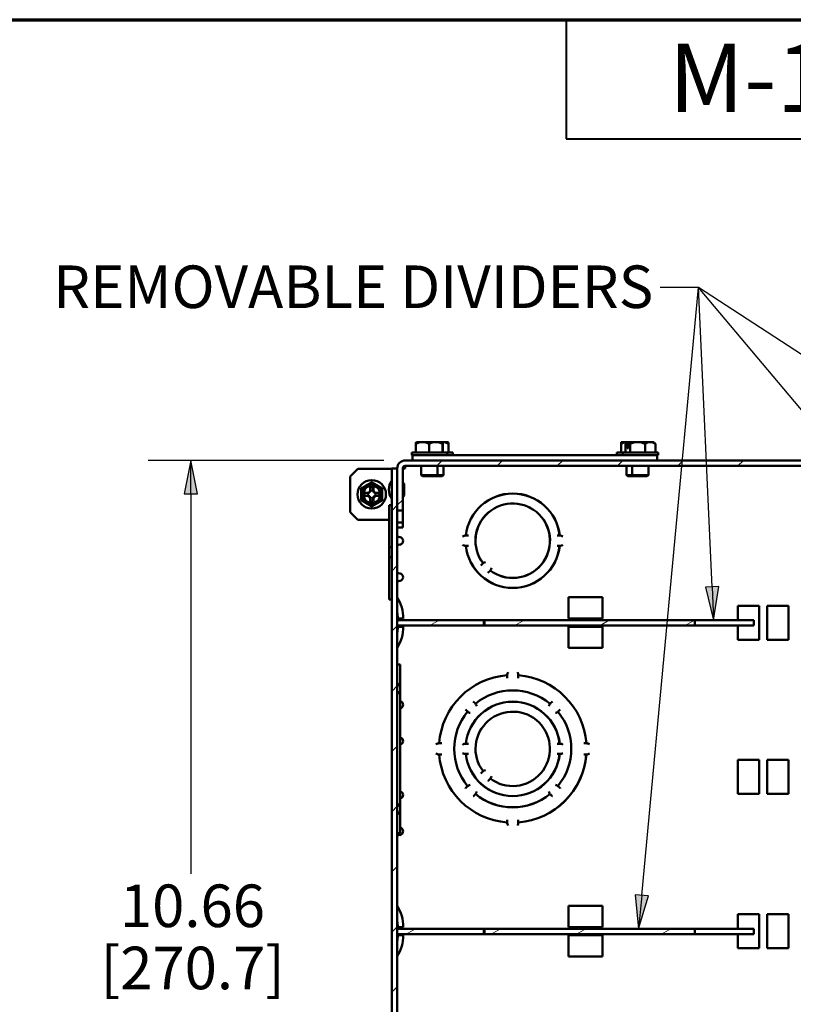
# Paper-space layout 'Layout1' of a CAD drawing. Units: inches. Extents: x 0 to 16.4, y 0 to 10.4.
# Drawn here: x 4.5 to 6.8, y 7.5 to 10.4 of the extents above; entities that cross this region are included whole.
import ezdxf

# ---------------------------------------------------------------- set-up
doc = ezdxf.new("R2010")
doc.units = ezdxf.units.IN
doc.header["$MEASUREMENT"] = 0
for name, color, linetype, lineweight in [('Border (ANSI)', 7, 'Continuous', 70), ('Dimension (ANSI)', 7, 'Continuous', 25), ('Hatch (ANSI)', 7, 'Continuous', 18), ('Symbol (ANSI)', 7, 'Continuous', 25), ('Visible (ANSI)', 7, 'Continuous', 50)]:
    doc.layers.add(name, color=color, linetype=linetype, lineweight=lineweight)
doc.layers.add('Viewport1ForCustomObjects_0', color=7, linetype='Continuous')
doc.layers.add('Viewport4ForCustomObjects_0', color=7, linetype='Continuous')
doc.styles.get("Standard").update_dxf_attribs({"font": 'tahoma.ttf'})

# ---------------------------------------------------------------- blocks, each defined once
blk = doc.blocks.new('CustomObjectsInViewport4_0')
at = {"layer": 'Hatch (ANSI)', "linetype": 'Continuous'}
for p, q in [((-10014.145, -10001.302), (-10014.081, -10001.238)), ((-10013.438, -10001.302), (-10013.374, -10001.238)), ((-10012.731, -10001.302), (-10012.667, -10001.238)), ((-10012.024, -10001.302), (-10011.96, -10001.238)), ((-10011.317, -10001.302), (-10011.253, -10001.238)), ((-10010.61, -10001.302), (-10010.546, -10001.238)), ((-10014.674, -10001.83), (-10014.61, -10001.766)), ((-10014.61, -10001.766), (-10014.546, -10001.702)), ((-10014.674, -10002.538), (-10014.61, -10002.474)), ((-10014.229, -10003.179), (-10014.12, -10003.116)), ((-10013.229, -10003.179), (-10013.12, -10003.116)), ((-10012.229, -10003.179), (-10012.12, -10003.116)), ((-10011.229, -10003.179), (-10011.12, -10003.116)), ((-10014.674, -10003.245), (-10014.61, -10003.181)), ((-10014.674, -10003.952), (-10014.61, -10003.888)), ((-10014.674, -10004.659), (-10014.61, -10004.595)), ((-10014.674, -10005.366), (-10014.61, -10005.302)), ((-10014.674, -10006.073), (-10014.61, -10006.009)), ((-10014.674, -10006.78), (-10014.61, -10006.716)), ((-10014.506, -10006.803), (-10014.397, -10006.74)), ((-10013.506, -10006.803), (-10013.397, -10006.74)), ((-10012.506, -10006.803), (-10012.397, -10006.74)), ((-10011.506, -10006.803), (-10011.397, -10006.74)), ((-10014.674, -10007.487), (-10014.61, -10007.423))]:
    blk.add_line(p, q, dxfattribs=at)
at = {"layer": 'Visible (ANSI)'}
for p, q in [((-10014.391, -10001.144), (-10014.391, -10001.043)), ((-10014.314, -10001.024), (-10014.386, -10001.024)), ((-10014.158, -10001.024), (-10014.314, -10001.024)), ((-10014.237, -10001.144), (-10014.237, -10001.043)), ((-10014.08, -10001.024), (-10014.158, -10001.024)), ((-10014.08, -10001.024), (-10014.079, -10001.024)), ((-10014.011, -10001.024), (-10014.079, -10001.024)), ((-10014.079, -10001.144), (-10014.079, -10001.043)), ((-10014.077, -10001.096), (-10014.077, -10001.026)), ((-10014.076, -10001.096), (-10014.077, -10001.096)), ((-10014.076, -10001.026), (-10014.076, -10001.096)), ((-10014.075, -10001.144), (-10014.075, -10001.043)), ((-10014.008, -10001.043), (-10014.008, -10001.026)), ((-10014.008, -10001.144), (-10014.008, -10001.043)), ((-10011.98, -10001.144), (-10011.98, -10001.043)), ((-10011.911, -10001.024), (-10011.977, -10001.024)), ((-10011.93, -10001.144), (-10011.93, -10001.043)), ((-10011.912, -10001.096), (-10011.912, -10001.026)), ((-10011.894, -10001.096), (-10011.912, -10001.096)), ((-10011.91, -10001.024), (-10011.911, -10001.024)), ((-10011.91, -10001.024), (-10011.892, -10001.024)), ((-10011.894, -10001.026), (-10011.894, -10001.096)), ((-10011.788, -10001.024), (-10011.892, -10001.024)), ((-10011.876, -10001.144), (-10011.876, -10001.043)), ((-10011.64, -10001.024), (-10011.788, -10001.024)), ((-10011.7, -10001.144), (-10011.7, -10001.043)), ((-10011.599, -10001.024), (-10011.64, -10001.024)), ((-10011.579, -10001.144), (-10011.579, -10001.043)), ((-10014.44, -10001.144), (-10014.44, -10001.175)), ((-10014.44, -10001.144), (-10014.026, -10001.144)), ((-10014.44, -10001.175), (-10014.431, -10001.175)), ((-10014.431, -10001.238), (-10014.431, -10001.175)), ((-10014.431, -10001.175), (-10014.275, -10001.175)), ((-10011.712, -10001.175), (-10014.275, -10001.175)), ((-10014.026, -10001.144), (-10014.026, -10001.175)), ((-10014.026, -10001.144), (-10013.957, -10001.144)), ((-10013.957, -10001.144), (-10013.957, -10001.175)), ((-10012.031, -10001.144), (-10012.031, -10001.175)), ((-10012.031, -10001.144), (-10011.962, -10001.144)), ((-10011.962, -10001.144), (-10011.962, -10001.175)), ((-10011.962, -10001.144), (-10011.548, -10001.144)), ((-10011.712, -10001.175), (-10011.556, -10001.175)), ((-10011.556, -10001.175), (-10011.548, -10001.175)), ((-10011.556, -10001.175), (-10011.556, -10001.238)), ((-10011.548, -10001.144), (-10011.548, -10001.175)), ((-10001.672, -10001.238), (-10014.516, -10001.238)), ((-10014.516, -10001.302), (-10014.516, -10001.332)), ((-10014.516, -10001.302), (-10001.672, -10001.302)), ((-10014.328, -10001.302), (-10014.328, -10001.41)), ((-10014.138, -10001.302), (-10014.138, -10001.41)), ((-10014.069, -10001.302), (-10014.069, -10001.41)), ((-10011.919, -10001.302), (-10011.919, -10001.41)), ((-10011.85, -10001.302), (-10011.85, -10001.41)), ((-10011.66, -10001.302), (-10011.66, -10001.41)), ((-10015.164, -10001.427), (-10015.074, -10001.337)), ((-10015.164, -10001.847), (-10015.164, -10001.427)), ((-10015.074, -10001.337), (-10014.674, -10001.337)), ((-10014.674, -10001.332), (-10014.674, -10011.802)), ((-10014.61, -10001.332), (-10014.674, -10001.332)), ((-10014.61, -10001.332), (-10014.61, -10001.828)), ((-10014.61, -10011.802), (-10014.61, -10001.332)), ((-10014.61, -10001.337), (-10014.61, -10001.337)), ((-10014.516, -10001.332), (-10014.546, -10001.332)), ((-10014.546, -10001.828), (-10014.546, -10001.332)), ((-10014.313, -10001.425), (-10014.328, -10001.41)), ((-10014.328, -10001.41), (-10014.138, -10001.41)), ((-10014.153, -10001.425), (-10014.313, -10001.425)), ((-10014.153, -10001.425), (-10014.138, -10001.41)), ((-10014.084, -10001.425), (-10014.153, -10001.425)), ((-10014.138, -10001.41), (-10014.069, -10001.41)), ((-10014.084, -10001.425), (-10014.069, -10001.41)), ((-10011.904, -10001.425), (-10011.919, -10001.41)), ((-10011.919, -10001.41), (-10011.85, -10001.41)), ((-10011.835, -10001.425), (-10011.904, -10001.425)), ((-10011.835, -10001.425), (-10011.85, -10001.41)), ((-10011.85, -10001.41), (-10011.66, -10001.41)), ((-10011.675, -10001.425), (-10011.835, -10001.425)), ((-10011.675, -10001.425), (-10011.66, -10001.41)), ((-10014.928, -10001.591), (-10014.928, -10001.555)), ((-10014.891, -10001.555), (-10014.891, -10001.591)), ((-10014.61, -10001.52), (-10014.61, -10001.52)), ((-10014.531, -10001.65), (-10014.531, -10001.515)), ((-10014.992, -10001.619), (-10014.956, -10001.619)), ((-10014.956, -10001.656), (-10014.992, -10001.656)), ((-10014.956, -10001.619), (-10014.937, -10001.61)), ((-10014.956, -10001.619), (-10014.952, -10001.623)), ((-10014.956, -10001.656), (-10014.952, -10001.652)), ((-10014.937, -10001.665), (-10014.956, -10001.656)), ((-10014.937, -10001.61), (-10014.928, -10001.591)), ((-10014.937, -10001.61), (-10014.933, -10001.614)), ((-10014.937, -10001.665), (-10014.933, -10001.66)), ((-10014.928, -10001.684), (-10014.937, -10001.665)), ((-10014.928, -10001.591), (-10014.924, -10001.595)), ((-10014.891, -10001.591), (-10014.895, -10001.595)), ((-10014.891, -10001.591), (-10014.882, -10001.61)), ((-10014.882, -10001.665), (-10014.891, -10001.684)), ((-10014.882, -10001.61), (-10014.887, -10001.614)), ((-10014.882, -10001.665), (-10014.887, -10001.66)), ((-10014.882, -10001.61), (-10014.863, -10001.619)), ((-10014.863, -10001.656), (-10014.882, -10001.665)), ((-10014.863, -10001.619), (-10014.867, -10001.623)), ((-10014.863, -10001.656), (-10014.867, -10001.652)), ((-10014.863, -10001.619), (-10014.828, -10001.619)), ((-10014.828, -10001.656), (-10014.863, -10001.656)), ((-10014.61, -10001.645), (-10014.61, -10001.645)), ((-10014.928, -10001.684), (-10014.924, -10001.68)), ((-10014.928, -10001.719), (-10014.928, -10001.684)), ((-10014.891, -10001.684), (-10014.895, -10001.68)), ((-10014.891, -10001.684), (-10014.891, -10001.719)), ((-10014.706, -10001.763), (-10014.674, -10001.763)), ((-10014.706, -10002.257), (-10014.706, -10001.763)), ((-10015.074, -10001.937), (-10015.164, -10001.847)), ((-10014.61, -10001.828), (-10014.61, -10001.968)), ((-10014.61, -10001.828), (-10014.546, -10001.828)), ((-10014.546, -10001.968), (-10014.546, -10001.828)), ((-10014.706, -10001.937), (-10015.074, -10001.937)), ((-10014.61, -10001.937), (-10014.61, -10001.937)), ((-10014.546, -10001.968), (-10014.61, -10001.968)), ((-10014.61, -10001.968), (-10014.61, -10002.028)), ((-10014.61, -10002.008), (-10014.61, -10002.008)), ((-10014.546, -10002.028), (-10014.546, -10001.968)), ((-10014.546, -10002.028), (-10014.61, -10002.028)), ((-10014.578, -10002.14), (-10014.61, -10002.134)), ((-10013.805, -10002.122), (-10013.803, -10002.122)), ((-10013.776, -10002.122), (-10013.803, -10002.122)), ((-10013.774, -10002.122), (-10013.776, -10002.122)), ((-10012.731, -10002.122), (-10012.734, -10002.122)), ((-10012.704, -10002.122), (-10012.731, -10002.122)), ((-10012.704, -10002.122), (-10012.702, -10002.122)), ((-10014.578, -10002.228), (-10014.61, -10002.234)), ((-10013.803, -10002.242), (-10013.805, -10002.242)), ((-10013.803, -10002.242), (-10013.776, -10002.242)), ((-10013.776, -10002.242), (-10013.774, -10002.242)), ((-10012.734, -10002.242), (-10012.731, -10002.242)), ((-10012.731, -10002.242), (-10012.704, -10002.242)), ((-10012.702, -10002.242), (-10012.704, -10002.242)), ((-10014.706, -10002.257), (-10014.698, -10002.257)), ((-10014.706, -10002.268), (-10014.706, -10002.257)), ((-10014.706, -10002.366), (-10014.706, -10002.268)), ((-10014.706, -10002.377), (-10014.706, -10002.366)), ((-10014.698, -10002.257), (-10014.693, -10002.257)), ((-10014.675, -10002.257), (-10014.693, -10002.257)), ((-10014.674, -10002.257), (-10014.675, -10002.257)), ((-10014.698, -10002.377), (-10014.706, -10002.377)), ((-10014.706, -10002.871), (-10014.706, -10002.377)), ((-10014.693, -10002.377), (-10014.698, -10002.377)), ((-10014.693, -10002.377), (-10014.675, -10002.377)), ((-10014.675, -10002.377), (-10014.674, -10002.377)), ((-10013.628, -10002.471), (-10013.63, -10002.473)), ((-10013.609, -10002.453), (-10013.628, -10002.471)), ((-10013.609, -10002.453), (-10013.602, -10002.446)), ((-10014.578, -10002.566), (-10014.61, -10002.56)), ((-10013.545, -10002.558), (-10013.543, -10002.556)), ((-10013.543, -10002.556), (-10013.524, -10002.538)), ((-10013.517, -10002.531), (-10013.524, -10002.538)), ((-10014.578, -10002.654), (-10014.61, -10002.66)), ((-10014.706, -10002.871), (-10014.674, -10002.871)), ((-10012.6, -10002.846), (-10012.6, -10003.096)), ((-10012.6, -10002.846), (-10012.2, -10002.846)), ((-10012.2, -10003.096), (-10012.2, -10002.846)), ((-10010.362, -10002.945), (-10010.612, -10002.945)), ((-10010.612, -10003.116), (-10010.612, -10002.945)), ((-10010.362, -10003.345), (-10010.362, -10002.945)), ((-10010.266, -10003.345), (-10010.266, -10002.945)), ((-10010.016, -10002.945), (-10010.266, -10002.945)), ((-10010.016, -10002.945), (-10010.016, -10003.345)), ((-10014.61, -10003.116), (-10014.61, -10003.179)), ((-10013.594, -10003.116), (-10014.61, -10003.116)), ((-10014.604, -10003.096), (-10014.54, -10003.096)), ((-10013.594, -10003.116), (-10013.584, -10003.116)), ((-10013.594, -10003.179), (-10013.594, -10003.116)), ((-10011.116, -10003.116), (-10013.584, -10003.116)), ((-10013.584, -10003.116), (-10013.584, -10003.179)), ((-10012.6, -10003.096), (-10012.2, -10003.096)), ((-10011.116, -10003.116), (-10010.424, -10003.116)), ((-10011.116, -10003.179), (-10011.116, -10003.116)), ((-10010.424, -10003.179), (-10010.424, -10003.116)), ((-10014.61, -10003.179), (-10013.594, -10003.179)), ((-10014.54, -10003.192), (-10014.604, -10003.192)), ((-10013.584, -10003.179), (-10013.594, -10003.179)), ((-10013.584, -10003.179), (-10011.116, -10003.179)), ((-10012.6, -10003.192), (-10012.2, -10003.192)), ((-10012.6, -10003.192), (-10012.6, -10003.442)), ((-10012.2, -10003.442), (-10012.2, -10003.192)), ((-10011.116, -10003.179), (-10010.424, -10003.179)), ((-10010.612, -10003.345), (-10010.612, -10003.179)), ((-10010.612, -10003.345), (-10010.362, -10003.345)), ((-10010.266, -10003.345), (-10010.016, -10003.345)), ((-10012.2, -10003.442), (-10012.6, -10003.442)), ((-10014.578, -10003.636), (-10014.61, -10003.636)), ((-10014.578, -10003.636), (-10014.578, -10003.882)), ((-10014.59, -10003.876), (-10014.609, -10003.857)), ((-10013.319, -10003.765), (-10013.319, -10003.763)), ((-10013.319, -10003.765), (-10013.319, -10003.792)), ((-10013.319, -10003.792), (-10013.319, -10003.795)), ((-10013.189, -10003.763), (-10013.189, -10003.765)), ((-10013.189, -10003.792), (-10013.189, -10003.765)), ((-10013.189, -10003.795), (-10013.189, -10003.792)), ((-10014.585, -10003.973), (-10014.61, -10003.973)), ((-10014.609, -10003.949), (-10014.59, -10003.968)), ((-10014.585, -10003.882), (-10014.578, -10003.882)), ((-10014.578, -10003.973), (-10014.585, -10003.973)), ((-10014.578, -10003.882), (-10014.578, -10003.911)), ((-10014.578, -10003.911), (-10014.578, -10003.973)), ((-10014.578, -10003.973), (-10014.578, -10005.281)), ((-10014.675, -10004.059), (-10014.674, -10004.059)), ((-10014.675, -10004.159), (-10014.675, -10004.059)), ((-10013.716, -10004.073), (-10013.718, -10004.071)), ((-10013.697, -10004.091), (-10013.716, -10004.073)), ((-10013.697, -10004.091), (-10013.691, -10004.098)), ((-10012.816, -10004.098), (-10012.81, -10004.091)), ((-10012.791, -10004.073), (-10012.81, -10004.091)), ((-10012.789, -10004.071), (-10012.791, -10004.073)), ((-10014.675, -10004.159), (-10014.674, -10004.159)), ((-10013.81, -10004.163), (-10013.808, -10004.165)), ((-10013.808, -10004.165), (-10013.789, -10004.183)), ((-10013.783, -10004.189), (-10013.789, -10004.183)), ((-10012.718, -10004.183), (-10012.724, -10004.189)), ((-10012.718, -10004.183), (-10012.699, -10004.165)), ((-10012.699, -10004.165), (-10012.697, -10004.163)), ((-10014.674, -10004.485), (-10014.675, -10004.485)), ((-10014.675, -10004.485), (-10014.675, -10004.585)), ((-10014.118, -10004.562), (-10014.116, -10004.562)), ((-10014.089, -10004.562), (-10014.116, -10004.562)), ((-10014.086, -10004.562), (-10014.089, -10004.562)), ((-10013.805, -10004.567), (-10013.803, -10004.567)), ((-10013.776, -10004.567), (-10013.803, -10004.567)), ((-10013.774, -10004.567), (-10013.776, -10004.567)), ((-10012.731, -10004.567), (-10012.734, -10004.567)), ((-10012.704, -10004.567), (-10012.731, -10004.567)), ((-10012.704, -10004.567), (-10012.702, -10004.567)), ((-10012.418, -10004.562), (-10012.421, -10004.562)), ((-10012.392, -10004.562), (-10012.418, -10004.562)), ((-10012.392, -10004.562), (-10012.389, -10004.562)), ((-10014.674, -10004.585), (-10014.675, -10004.585)), ((-10014.116, -10004.692), (-10014.118, -10004.692)), ((-10014.116, -10004.692), (-10014.089, -10004.692)), ((-10014.089, -10004.692), (-10014.086, -10004.692)), ((-10013.803, -10004.687), (-10013.805, -10004.687)), ((-10013.803, -10004.687), (-10013.776, -10004.687)), ((-10013.776, -10004.687), (-10013.774, -10004.687)), ((-10012.734, -10004.687), (-10012.731, -10004.687)), ((-10012.731, -10004.687), (-10012.704, -10004.687)), ((-10012.702, -10004.687), (-10012.704, -10004.687)), ((-10012.421, -10004.692), (-10012.418, -10004.692)), ((-10012.418, -10004.692), (-10012.392, -10004.692)), ((-10012.389, -10004.692), (-10012.392, -10004.692)), ((-10010.362, -10004.757), (-10010.612, -10004.757)), ((-10010.612, -10005.157), (-10010.612, -10004.757)), ((-10010.362, -10005.157), (-10010.362, -10004.757)), ((-10010.266, -10005.157), (-10010.266, -10004.757)), ((-10010.016, -10004.757), (-10010.266, -10004.757)), ((-10010.016, -10004.757), (-10010.016, -10005.157)), ((-10013.609, -10004.898), (-10013.628, -10004.916)), ((-10013.609, -10004.898), (-10013.602, -10004.891)), ((-10013.628, -10004.916), (-10013.63, -10004.918)), ((-10013.545, -10005.003), (-10013.543, -10005.001)), ((-10013.543, -10005.001), (-10013.524, -10004.983)), ((-10013.517, -10004.976), (-10013.524, -10004.983)), ((-10014.675, -10005.119), (-10014.674, -10005.119)), ((-10014.675, -10005.219), (-10014.675, -10005.119)), ((-10013.808, -10005.09), (-10013.81, -10005.092)), ((-10013.789, -10005.071), (-10013.808, -10005.09)), ((-10013.789, -10005.071), (-10013.783, -10005.065)), ((-10012.724, -10005.065), (-10012.718, -10005.071)), ((-10012.699, -10005.09), (-10012.718, -10005.071)), ((-10012.697, -10005.092), (-10012.699, -10005.09)), ((-10014.675, -10005.219), (-10014.674, -10005.219)), ((-10013.718, -10005.184), (-10013.716, -10005.182)), ((-10013.716, -10005.182), (-10013.697, -10005.163)), ((-10013.691, -10005.157), (-10013.697, -10005.163)), ((-10012.81, -10005.163), (-10012.816, -10005.157)), ((-10012.81, -10005.163), (-10012.791, -10005.182)), ((-10012.791, -10005.182), (-10012.789, -10005.184)), ((-10010.612, -10005.157), (-10010.362, -10005.157)), ((-10010.266, -10005.157), (-10010.016, -10005.157)), ((-10014.61, -10005.281), (-10014.585, -10005.281)), ((-10014.59, -10005.286), (-10014.609, -10005.305)), ((-10014.585, -10005.281), (-10014.578, -10005.281)), ((-10014.578, -10005.373), (-10014.585, -10005.373)), ((-10014.578, -10005.281), (-10014.578, -10005.343)), ((-10014.578, -10005.343), (-10014.578, -10005.373)), ((-10014.578, -10005.373), (-10014.578, -10005.619)), ((-10014.609, -10005.397), (-10014.59, -10005.378)), ((-10013.319, -10005.46), (-10013.319, -10005.462)), ((-10013.319, -10005.462), (-10013.319, -10005.489)), ((-10013.319, -10005.492), (-10013.319, -10005.489)), ((-10013.189, -10005.462), (-10013.189, -10005.46)), ((-10013.189, -10005.489), (-10013.189, -10005.462)), ((-10013.189, -10005.489), (-10013.189, -10005.492)), ((-10014.674, -10005.545), (-10014.675, -10005.545)), ((-10014.675, -10005.545), (-10014.675, -10005.645)), ((-10014.674, -10005.645), (-10014.675, -10005.645)), ((-10014.578, -10005.619), (-10014.61, -10005.619)), ((-10014.578, -10005.639), (-10014.61, -10005.645)), ((-10012.6, -10006.47), (-10012.6, -10006.72)), ((-10012.6, -10006.47), (-10012.2, -10006.47)), ((-10012.2, -10006.72), (-10012.2, -10006.47)), ((-10010.362, -10006.569), (-10010.612, -10006.569)), ((-10010.612, -10006.74), (-10010.612, -10006.569)), ((-10010.362, -10006.969), (-10010.362, -10006.569)), ((-10010.266, -10006.969), (-10010.266, -10006.569)), ((-10010.016, -10006.569), (-10010.266, -10006.569)), ((-10010.016, -10006.569), (-10010.016, -10006.969)), ((-10014.61, -10006.74), (-10014.61, -10006.803)), ((-10013.594, -10006.74), (-10014.61, -10006.74)), ((-10014.604, -10006.72), (-10014.54, -10006.72)), ((-10013.594, -10006.74), (-10013.584, -10006.74)), ((-10013.594, -10006.803), (-10013.594, -10006.74)), ((-10011.116, -10006.74), (-10013.584, -10006.74)), ((-10013.584, -10006.74), (-10013.584, -10006.803)), ((-10012.6, -10006.72), (-10012.2, -10006.72)), ((-10011.116, -10006.74), (-10010.424, -10006.74)), ((-10011.116, -10006.803), (-10011.116, -10006.74)), ((-10010.424, -10006.803), (-10010.424, -10006.74)), ((-10014.61, -10006.803), (-10013.594, -10006.803)), ((-10014.54, -10006.816), (-10014.604, -10006.816)), ((-10013.584, -10006.803), (-10013.594, -10006.803)), ((-10013.584, -10006.803), (-10011.116, -10006.803)), ((-10012.6, -10006.816), (-10012.2, -10006.816)), ((-10012.6, -10006.816), (-10012.6, -10007.066)), ((-10012.2, -10007.066), (-10012.2, -10006.816)), ((-10011.116, -10006.803), (-10010.424, -10006.803)), ((-10010.612, -10006.969), (-10010.612, -10006.803)), ((-10010.612, -10006.969), (-10010.362, -10006.969)), ((-10010.266, -10006.969), (-10010.016, -10006.969)), ((-10012.2, -10007.066), (-10012.6, -10007.066))]:
    blk.add_line(p, q, dxfattribs=at)
for radius in [0.167, 0.1]:
    blk.add_circle((-10014.91, -10001.637), radius, dxfattribs=at)
for centre, radius, start, end in [((-10014.164, -10001.244), 0.269, 54.4832, 55.2429), ((-10014.516, -10001.332), 0.094, 90, 180), ((-10014.91, -10001.637), 0.123, 120, 180), ((-10014.91, -10001.637), 0.124, 60, 120), ((-10014.91, -10001.637), 0.123, 0, 60), ((-10014.91, -10001.637), 0.123, 180, 240), ((-10014.91, -10001.637), 0.124, 300, 0), ((-10013.254, -10002.182), 0.554, 6.2175, 173.7825), ((-10014.91, -10001.637), 0.123, 240, 300), ((-10013.254, -10002.182), 0.554, 186.2175, 353.7825), ((-10015.021, -10003.096), 0.481, 0, 31.2845), ((-10015.021, -10003.192), 0.481, 328.7155, 0), ((-10013.254, -10004.627), 0.867, 94.3021, 175.6979), ((-10013.254, -10004.627), 0.867, 4.3021, 85.6979), ((-10013.254, -10004.627), 0.554, 6.2175, 173.7825), ((-10013.254, -10004.627), 0.867, 184.3021, 265.6979), ((-10013.254, -10004.627), 0.554, 186.2175, 353.7825), ((-10013.254, -10004.627), 0.866, 274.3021, 355.6979), ((-10015.021, -10006.72), 0.481, 0, 31.2845), ((-10015.021, -10006.816), 0.481, 328.7155, 0)]:
    blk.add_arc(centre, radius, start, end, dxfattribs=at)
at = {"layer": 'Visible (ANSI)', "extrusion": (0, 0, -1)}
for centre, radius, start, end in [((10011.755, -10001.244), 0.27, 52.7431, 54.7356), ((10011.755, -10001.244), 0.27, 125.2644, 127.2569), ((10014.516, -10001.332), 0.03, 0, 90), ((10014.91, -10001.637), 0.084, 77.2721, 102.7279), ((10014.516, -10001.582), 0.192, 325.3518, 34.6482), ((10014.546, -10001.515), 0.015, 90, 180), ((10014.91, -10001.637), 0.084, 347.2721, 12.7279), ((10014.91, -10001.637), 0.045, 341.2026, 18.7974), ((10014.91, -10001.637), 0.045, 71.2026, 108.7974), ((10014.91, -10001.637), 0.045, 161.2026, 198.7974), ((10014.91, -10001.637), 0.084, 167.2721, 192.7279), ((10014.546, -10001.65), 0.015, 180, 270), ((10013.254, -10002.182), 0.555, 6.2028, 173.7972), ((10014.91, -10001.637), 0.084, 257.2721, 282.7279), ((10014.91, -10001.637), 0.045, 251.2026, 288.7974), ((10013.254, -10002.182), 0.438, 322.8825, 307.1175), ((10013.254, -10002.182), 0.437, 322.8681, 307.1319), ((10013.808, -10002.182), 0.06, 54.9004, 93.1014), ((10012.699, -10002.182), 0.06, 86.8986, 125.0996), ((10014.586, -10002.184), 0.045, 99.8262, 260.1738), ((10013.808, -10002.182), 0.06, 266.8986, 305.0996), ((10013.254, -10002.182), 0.555, 186.2028, 353.7972), ((10012.699, -10002.182), 0.06, 234.9004, 273.1014), ((10013.563, -10002.491), 0.06, 49.4104, 80.0996), ((10014.586, -10002.61), 0.045, 99.8262, 260.1738), ((10013.563, -10002.491), 0.06, 189.9004, 220.5896), ((10015.021, -10003.096), 0.417, 170.2738, 180), ((10015.021, -10003.192), 0.417, 180, 189.7262), ((10013.254, -10003.76), 0.065, 357.8517, 32.0574), ((10013.254, -10003.76), 0.065, 147.9426, 182.1483), ((10013.254, -10004.627), 0.867, 4.2965, 85.7035), ((10013.254, -10004.627), 0.867, 94.2965, 175.7035), ((10013.254, -10004.627), 0.687, 50.4252, 129.5748), ((10013.254, -10004.627), 0.687, 50.4209, 129.5791), ((10014.586, -10004.109), 0.045, 100.2403, 259.7597), ((10013.254, -10004.627), 0.555, 6.2028, 173.7972), ((10013.74, -10004.141), 0.065, 138.1507, 167.0574), ((10012.767, -10004.141), 0.065, 12.9426, 41.8493), ((10013.254, -10004.627), 0.687, 320.4252, 39.5748), ((10013.254, -10004.627), 0.687, 320.4209, 39.5791), ((10013.74, -10004.141), 0.065, 282.9426, 311.8493), ((10013.254, -10004.627), 0.437, 322.8825, 307.1175), ((10013.254, -10004.627), 0.437, 322.8681, 307.1319), ((10012.767, -10004.141), 0.065, 228.1507, 257.0574), ((10013.254, -10004.627), 0.687, 140.4209, 219.5791), ((10013.254, -10004.627), 0.687, 140.4252, 219.5748), ((10014.586, -10004.535), 0.045, 100.2403, 259.7597), ((10014.121, -10004.627), 0.065, 57.9426, 92.1483), ((10013.808, -10004.627), 0.06, 54.9004, 93.1014), ((10012.699, -10004.627), 0.06, 86.8986, 125.0996), ((10012.387, -10004.627), 0.065, 87.8517, 122.0574), ((10014.121, -10004.627), 0.065, 267.8517, 302.0574), ((10013.808, -10004.627), 0.06, 266.8986, 305.0996), ((10012.699, -10004.627), 0.06, 234.9004, 273.1014), ((10012.387, -10004.627), 0.065, 237.9426, 272.1483), ((10013.254, -10004.627), 0.867, 274.2965, 355.7035), ((10013.254, -10004.627), 0.555, 186.2028, 353.7972), ((10013.254, -10004.627), 0.867, 184.2965, 265.7035), ((10013.563, -10004.936), 0.06, 49.4104, 80.0996), ((10013.563, -10004.936), 0.06, 189.9004, 220.5896), ((10014.586, -10005.169), 0.045, 100.2403, 259.7597), ((10013.74, -10005.113), 0.065, 48.1507, 77.0574), ((10013.74, -10005.113), 0.065, 192.9426, 221.8493), ((10012.767, -10005.113), 0.065, 318.1507, 347.0574), ((10012.767, -10005.113), 0.065, 102.9426, 131.8493), ((10013.254, -10004.627), 0.688, 230.4252, 309.5748), ((10013.254, -10004.627), 0.687, 230.4209, 309.5791), ((10013.254, -10005.494), 0.065, 327.9426, 2.1483), ((10013.254, -10005.494), 0.065, 177.8517, 212.0574), ((10014.586, -10005.595), 0.045, 100.2403, 260.1738), ((10015.021, -10006.72), 0.417, 170.2738, 180), ((10015.021, -10006.816), 0.417, 180, 189.7262)]:
    blk.add_arc(centre, radius, start, end, dxfattribs=at)
at = {"layer": 'Visible (ANSI)'}
for centre, major_axis, ratio, start_param, end_param in [((-10014.314, -10001.244), (0, 0.221), 0.854389, 0, 0.420534), ((-10014.233, -10001.244), (0, -0.269), 0.99974, 3.748219, 3.761478), ((-10014.314, -10001.244), (0, 0.221), 0.854389, 5.862651, 6.283185), ((-10014.158, -10001.244), (0, 0.221), 0.877211, 0, 0.420534), ((-10014.158, -10001.244), (0, 0.221), 0.877211, 5.862651, 6.283185), ((-10014.233, -10001.244), (0, 0.269), 0.99974, 5.6633, 5.676559), ((-10014.086, -10001.244), (0, 0.221), 0.866025, 5.862651, 6.24684), ((-10014.077, -10001.244), (0, 0.221), 0.022822, 0.136405, 0.420534), ((-10014.077, -10001.244), (0, 0.221), 0.022822, 5.862651, 6.146781), ((-10011.903, -10001.244), (0, 0.221), 0.861332, 0.042234, 0.420534), ((-10011.824, -10001.244), (0, -0.269), 0.999957, 3.748219, 3.761478), ((-10011.903, -10001.244), (0, 0.221), 0.300813, 0.136405, 0.420534), ((-10011.746, -10001.244), (0, -0.269), 0.953683, 3.748219, 3.761478), ((-10011.903, -10001.244), (0, 0.221), 0.300813, 5.862651, 6.146781), ((-10011.788, -10001.244), (0, 0.221), 0.97632, 0, 0.420534), ((-10011.788, -10001.244), (0, 0.221), 0.97632, 5.862651, 6.283185), ((-10011.64, -10001.244), (0, 0.221), 0.675507, 0, 0.420534), ((-10011.64, -10001.244), (0, 0.221), 0.675507, 5.862651, 6.283185), ((-10014.605, -10003.947), (-0.005, 0), 0.707107, 0, 0.611447), ((-10014.647, -10003.904), (-0.069, 0), 0.707107, 3.621663, 3.753039), ((-10014.605, -10005.307), (-0.005, 0), 0.707107, 5.671739, 6.283185), ((-10014.647, -10005.35), (0.069, 0), 0.707107, 5.671739, 5.803115)]:
    blk.add_ellipse(centre, major_axis=major_axis, ratio=ratio, start_param=start_param, end_param=end_param, dxfattribs=at)
at = {"layer": 'Visible (ANSI)', "extrusion": (0, 0, -1)}
for centre, major_axis, ratio, start_param, end_param in [((-10014.389, -10001.244), (0, 0.221), 0.022822, 5.862651, 6.146781), ((-10014.232, -10001.244), (0, -0.269), 0.99974, 3.748219, 3.761478), ((-10011.98, -10001.244), (0, 0.221), 0.009312, 5.862651, 6.146781), ((-10011.764, -10001.244), (0, 0.269), 0.953683, 5.6633, 5.676559), ((-10011.606, -10001.244), (0, 0.221), 0.300813, 0.22493, 0.420534), ((-10014.605, -10003.855), (-0.005, 0), 0.707107, 5.671739, 6.283185), ((-10014.647, -10003.996), (0.069, 0), 0.707107, 5.671739, 5.803115), ((-10014.647, -10005.258), (-0.069, 0), 0.707107, 3.621663, 3.753039), ((-10014.605, -10005.399), (-0.005, 0), 0.707107, 0, 0.611447)]:
    blk.add_ellipse(centre, major_axis=major_axis, ratio=ratio, start_param=start_param, end_param=end_param, dxfattribs=at)
at = {"layer": 'Visible (ANSI)'}
for points, weights in [([(-10015.033, -10001.566), (-10015, -10001.547), (-10014.971, -10001.53)], [1.07212625495, 1.074735088, 1]), ([(-10014.971, -10001.53), (-10014.943, -10001.514), (-10014.91, -10001.495)], [1, 1.074735088, 1.07212625495]), ([(-10014.924, -10001.595), (-10014.925, -10001.581), (-10014.928, -10001.555)], [1, 1.08615438014, 1.06525513657]), ([(-10014.91, -10001.495), (-10014.877, -10001.514), (-10014.848, -10001.53)], [1.07212625495, 1.074735088, 1]), ([(-10014.891, -10001.555), (-10014.894, -10001.581), (-10014.895, -10001.595)], [1.06525513657, 1.08615438014, 1]), ([(-10014.848, -10001.53), (-10014.819, -10001.547), (-10014.786, -10001.566)], [1, 1.074735088, 1.07212625495]), ([(-10015.033, -10001.637), (-10015.033, -10001.604), (-10015.033, -10001.566)], [1, 1.074735088, 1.07212625495]), ([(-10015.033, -10001.708), (-10015.033, -10001.67), (-10015.033, -10001.637)], [1.07212625495, 1.074735088, 1]), ([(-10014.992, -10001.619), (-10014.966, -10001.621), (-10014.952, -10001.623)], [1.06525513657, 1.08615438014, 1]), ([(-10014.952, -10001.652), (-10014.966, -10001.653), (-10014.992, -10001.656)], [1, 1.08615438014, 1.06525513657]), ([(-10014.952, -10001.623), (-10014.941, -10001.618), (-10014.933, -10001.614)], [1, 1.14483971483, 1.2047116037]), ([(-10014.933, -10001.66), (-10014.941, -10001.657), (-10014.952, -10001.652)], [1.2047116037, 1.14483971484, 1]), ([(-10014.933, -10001.614), (-10014.929, -10001.606), (-10014.924, -10001.595)], [1.2047116037, 1.14483971484, 1]), ([(-10014.924, -10001.68), (-10014.929, -10001.668), (-10014.933, -10001.66)], [1, 1.14483971483, 1.2047116037]), ([(-10014.895, -10001.595), (-10014.89, -10001.606), (-10014.887, -10001.614)], [1, 1.14483971483, 1.2047116037]), ([(-10014.887, -10001.66), (-10014.89, -10001.668), (-10014.895, -10001.68)], [1.2047116037, 1.14483971484, 1]), ([(-10014.887, -10001.614), (-10014.878, -10001.618), (-10014.867, -10001.623)], [1.2047116037, 1.14483971484, 1]), ([(-10014.867, -10001.652), (-10014.878, -10001.657), (-10014.887, -10001.66)], [1, 1.14483971483, 1.2047116037]), ([(-10014.867, -10001.623), (-10014.853, -10001.621), (-10014.828, -10001.619)], [1, 1.08615438014, 1.06525513657]), ([(-10014.828, -10001.656), (-10014.853, -10001.653), (-10014.867, -10001.652)], [1.06525513657, 1.08615438014, 1]), ([(-10014.786, -10001.566), (-10014.786, -10001.604), (-10014.786, -10001.637)], [1.07212625495, 1.074735088, 1]), ([(-10014.786, -10001.637), (-10014.786, -10001.67), (-10014.786, -10001.708)], [1, 1.074735088, 1.07212625495]), ([(-10014.971, -10001.744), (-10015, -10001.728), (-10015.033, -10001.708)], [1, 1.074735088, 1.07212625495]), ([(-10014.91, -10001.78), (-10014.943, -10001.761), (-10014.971, -10001.744)], [1.07212625495, 1.074735088, 1]), ([(-10014.928, -10001.719), (-10014.925, -10001.693), (-10014.924, -10001.68)], [1.06525513656, 1.08615438014, 1]), ([(-10014.848, -10001.744), (-10014.877, -10001.761), (-10014.91, -10001.78)], [1, 1.074735088, 1.07212625495]), ([(-10014.895, -10001.68), (-10014.894, -10001.693), (-10014.891, -10001.719)], [1, 1.08615438014, 1.06525513656]), ([(-10014.786, -10001.708), (-10014.819, -10001.728), (-10014.848, -10001.744)], [1.07212625495, 1.074735088, 1])]:
    blk.add_rational_spline(points, weights, degree=2, dxfattribs=at)
for points, knots in [([(-10014.706, -10002.268), (-10014.706, -10002.266), (-10014.705, -10002.264), (-10014.705, -10002.261), (-10014.703, -10002.259), (-10014.701, -10002.258), (-10014.7, -10002.257), (-10014.698, -10002.257)], [0.14022873, 0.14022873, 0.14022873, 0.14022873, 0.16337827, 0.16337827, 0.20424426, 0.20424426, 0.22237797, 0.22237797, 0.22237797, 0.22237797]), ([(-10014.698, -10002.377), (-10014.7, -10002.377), (-10014.701, -10002.377), (-10014.703, -10002.375), (-10014.705, -10002.373), (-10014.705, -10002.37), (-10014.706, -10002.368), (-10014.706, -10002.366)], [1.43988994, 1.43988994, 1.43988994, 1.43988994, 1.45802364, 1.45802364, 1.49888964, 1.49888964, 1.52203918, 1.52203918, 1.52203918, 1.52203918]), ([(-10014.585, -10003.882), (-10014.584, -10003.884), (-10014.582, -10003.887), (-10014.579, -10003.895), (-10014.578, -10003.901), (-10014.578, -10003.908), (-10014.578, -10003.909), (-10014.578, -10003.911)], [-0.24482863, -0.24482863, -0.24482863, -0.24482863, -0.21535581, -0.21535581, -0.17278017, -0.17278017, -0.16024292, -0.16024292, -0.16024292, -0.16024292]), ([(-10014.578, -10005.343), (-10014.578, -10005.345), (-10014.578, -10005.346), (-10014.578, -10005.353), (-10014.579, -10005.359), (-10014.582, -10005.367), (-10014.584, -10005.37), (-10014.585, -10005.373)], [0.16024292, 0.16024292, 0.16024292, 0.16024292, 0.17278017, 0.17278017, 0.21535581, 0.21535581, 0.24482863, 0.24482863, 0.24482863, 0.24482863])]:
    blk.add_open_spline(points, degree=3, knots=knots, dxfattribs=at)
for points in [[(-10014.698, -10002.257), (-10014.698, -10002.257), (-10014.698, -10002.257), (-10014.698, -10002.257)], [(-10014.698, -10002.377), (-10014.698, -10002.377), (-10014.698, -10002.377), (-10014.698, -10002.377)], [(-10014.585, -10003.882), (-10014.585, -10003.882), (-10014.585, -10003.882), (-10014.585, -10003.882)], [(-10014.585, -10003.973), (-10014.585, -10003.973), (-10014.585, -10003.973), (-10014.585, -10003.973)], [(-10014.585, -10005.281), (-10014.585, -10005.281), (-10014.585, -10005.281), (-10014.585, -10005.281)], [(-10014.585, -10005.373), (-10014.585, -10005.373), (-10014.585, -10005.373), (-10014.585, -10005.373)]]:
    blk.add_open_spline(points, degree=3, dxfattribs=at)
blk = doc.blocks.new('CustomObjectsInViewport1_0')
at = {"layer": 'Border (ANSI)'}
blk.add_line((0.3225, 10.6775), (16.6775, 10.6775), dxfattribs=at)
at = {"layer": 'Border (ANSI)', "lineweight": 40}
for p, q in [((6.4575, 10.6775), (6.4575, 10.3275)), ((6.4575, 10.3275), (8.4575, 10.3275))]:
    blk.add_line(p, q, dxfattribs=at)
at = {"layer": 'Dimension (ANSI)'}
for p, q in [((5.9225, 9.3832), (5.2306, 9.3832)), ((5.3556, 9.3832), (5.3359, 9.2847)), ((5.3753, 9.2847), (5.3556, 9.3832)), ((5.3556, 9.2847), (5.3556, 9.3832)), ((5.3359, 9.2847), (5.3753, 9.2847)), ((5.3556, 9.2847), (5.3556, 8.169))]:
    blk.add_line(p, q, dxfattribs=at)
at = {"layer": 'Dimension (ANSI)', "linetype": 'Continuous'}
blk.add_solid([(5.3556, 9.3832), (5.3753, 9.2847), (5.3359, 9.2847)], dxfattribs=at)
at = {"layer": 'Symbol (ANSI)'}
for p, q in [((6.6795, 8.1057), (6.8466, 9.8905)), ((6.8466, 9.8905), (6.7337, 9.8905)), ((8.2639, 8.9691), (6.8466, 9.8905)), ((6.8862, 9.012), (6.8466, 9.8905)), ((8.3644, 8.0848), (6.8466, 9.8905)), ((6.9059, 9.0129), (6.8666, 9.0111)), ((6.8666, 9.0111), (6.8907, 8.9137)), ((6.8862, 9.012), (6.8907, 8.9137)), ((6.8907, 8.9137), (6.9059, 9.0129)), ((6.6991, 8.1038), (6.6599, 8.1075)), ((6.6599, 8.1075), (6.6703, 8.0077)), ((6.6795, 8.1057), (6.6703, 8.0077)), ((6.6703, 8.0077), (6.6991, 8.1038))]:
    blk.add_line(p, q, dxfattribs=at)
at = {"layer": 'Symbol (ANSI)', "linetype": 'Continuous'}
for points in [[(6.9059, 9.0129), (6.9056, 9.0111), (6.8666, 9.0111)], [(6.8666, 9.0111), (6.9056, 9.0111), (6.8907, 8.9137)], [(6.6599, 8.1075), (6.6991, 8.1038), (6.6603, 8.1038)], [(6.6603, 8.1038), (6.6991, 8.1038), (6.6703, 8.0077)]]:
    blk.add_solid(points, dxfattribs=at)
at = {"layer": 'Border (ANSI)', "insert": (6.7589, 10.6067), "char_height": 0.2, "attachment_point": 1}
blk.add_mtext('\\fTahoma|b0|i0;\\W1.;M-14131', dxfattribs=at)
at = {"layer": 'Dimension (ANSI)', "char_height": 0.125, "attachment_point": 1}
for s, insert in [('\\fCalibri Light|b0|i0;\\W1.;10.66', (5.1475, 8.1375)), ('\\fCalibri Light|b0|i0;\\W1.;[270.7]', (5.0907, 7.9549))]:
    blk.add_mtext(s, dxfattribs=dict(at, insert=insert))
at = {"layer": 'Symbol (ANSI)', "insert": (4.9519, 9.9556), "char_height": 0.125, "attachment_point": 1}
blk.add_mtext('\\fTahoma|b0|i0;\\W1.;REMOVABLE DIVIDERS', dxfattribs=at)

psp = doc.layouts.get("Layout1")

# ---------------------------------------------------------------- block references
at = {"layer": 'Viewport1ForCustomObjects_0'}
psp.add_blockref('CustomObjectsInViewport1_0', (-0.3225, -0.3225), dxfattribs=at)
at = {"layer": 'Viewport4ForCustomObjects_0', "xscale": 0.2500000000000066, "yscale": 0.2500000000000066, "zscale": 0.2500000000000066}
psp.add_blockref('CustomObjectsInViewport4_0', (2509.2919, 2509.3702), dxfattribs=at)

doc.saveas('drawing.dxf')
